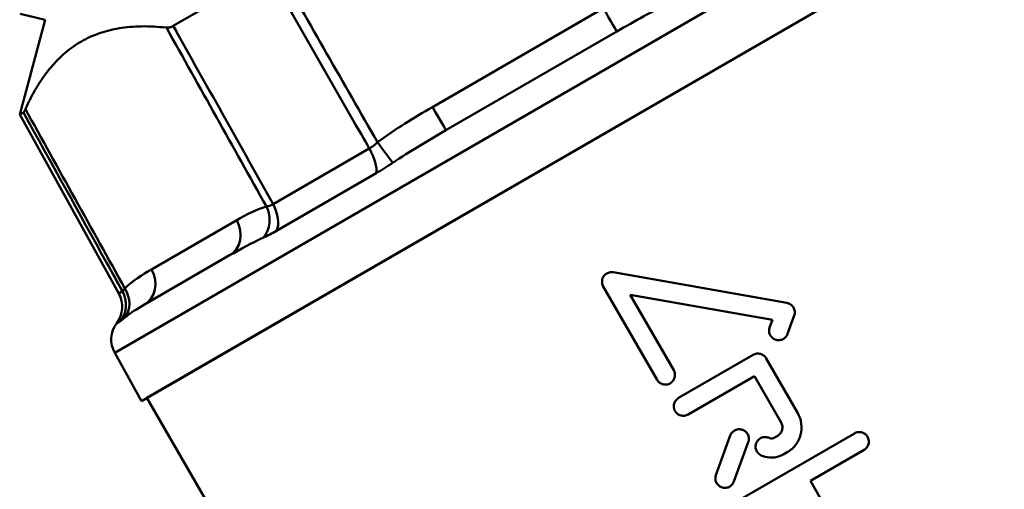
# Model space of a CAD drawing. Extents: x 684 to 1803, y -582 to 548.
# Drawn here: x 785 to 821, y -422 to -405 of the extents above; entities that cross this region are included whole.
import ezdxf

# ---------------------------------------------------------------- set-up
doc = ezdxf.new("R2010")
doc.units = 0
doc.layers.add('AM_0', color=7, linetype='CONTINUOUS', lineweight=50)

# ---------------------------------------------------------------- blocks, each defined once
blk = doc.blocks.new('2873-04-40')
at = {"layer": 'AM_0'}
for p, q in [((745.49, 131.361), (777.009, 149.558)), ((778.048, 147.829), (746.468, 129.596)), ((746.67, 129.713), (777.847, 147.713)), ((751.094, 145.309), (747.636, 143.313)), ((757.123, 140.346), (763.376, 143.956)), ((742.944, 143.537), (742.014, 140.067)), ((742.943, 143.536), (742.034, 143.746)), ((757.614, 139.494), (763.866, 143.104)), ((742.149, 140.144), (742.014, 140.067)), ((742.014, 140.067), (745.638, 133.528)), ((754.81, 138.824), (751.285, 136.789)), ((751.413, 135.821), (755.064, 137.929)), ((746.838, 134.408), (749.957, 136.209)), ((746.579, 133.124), (749.698, 134.924)), ((763.735, 134.304), (770.093, 133.183)), ((763.372, 133.784), (765.341, 130.373)), ((745.777, 133.608), (745.638, 133.528)), ((765.948, 130.723), (764.353, 133.484)), ((769.56, 132.566), (764.353, 133.484)), ((770.361, 132.719), (770.118, 132.051)), ((745.564, 132.444), (745.708, 132.528)), ((769.46, 132.29), (769.56, 132.566)), ((745.49, 131.361), (746.468, 129.596)), ((766.127, 129.711), (768.855, 131.286)), ((770.488, 129.158), (769.333, 131.158)), ((768.902, 130.505), (766.477, 129.105)), ((768.902, 130.505), (769.882, 128.808)), ((746.67, 129.713), (750.404, 123.245)), ((767.495, 126.891), (768.021, 128.336)), ((768.297, 125.953), (772.566, 128.417)), ((769.633, 128.26), (769.754, 128.33)), ((768.679, 128.097), (768.153, 126.652)), ((770.104, 127.723), (769.983, 127.653)), ((772.916, 127.811), (770.951, 126.676)), ((771.826, 125.161), (770.951, 126.676))]:
    blk.add_line(p, q, dxfattribs=at)
for centre, start, end in [((744.763, 133.043), 323.2045, 29), ((746.365, 131.845), 143.2045, 209)]:
    blk.add_arc(centre, 1, start, end, dxfattribs=at)
for centre, major_axis, ratio, start_param, end_param in [((763.366, 143.97), (0.5, -0.866), 0.001282, 0, 1.553343), ((757.114, 140.361), (0.5, -0.866), 0.001282, 0, 1.553343), ((754.476, 138.651), (0.5, -0.866), 0.376464, 0.404995, 1.553343), ((755.1, 139.07), (0.598, -0.802), 0.000764, 4.729873, 5.968889), ((754.513, 138.672), (-0.5, 0.866), 0.374089, 3.546843, 3.546869), ((750.284, 136.29), (0.287, -0.958), 0.86176, 0.515119, 1.754135), ((750.743, 136.496), (0.5, -0.866), 0.616102, 0.404995, 1.553343), ((749.198, 135.791), (0.5, -0.866), 0.866666, 0, 1.553343), ((746.079, 133.99), (0.5, -0.866), 0.866666, 0, 1.553343), ((745.101, 133.297), (0.685, -0.729), 0.859728, 0.115141, 1.354157), ((744.911, 133.128), (0.5, -0.866), 0.990545, 0.404995, 1.553343), ((745.108, 133.301), (0.684, -0.73), 0.85845, 0.124534, 0.124544), ((744.916, 133.132), (0.5, -0.866), 0.99019, 0.405266, 0.405294)]:
    blk.add_ellipse(centre, major_axis=major_axis, ratio=ratio, start_param=start_param, end_param=end_param, dxfattribs=at)
for points, knots in [([(754.81, 138.824), (754.615, 139.165), (754.42, 139.506), (754.224, 139.847), (753.181, 141.667), (752.137, 143.488), (751.094, 145.309)], [0.000820887, 0.000820887, 0.000820887, 0.000820887, 0.002, 0.002, 0.002, 0.008296724, 0.008296724, 0.008296724, 0.008296724]), ([(747.636, 143.313), (747.591, 143.287), (747.547, 143.268), (747.461, 143.247), (747.421, 143.244), (747.383, 143.248)], [0, 0, 0, 0, 0.01979655, 0.01979655, 0.03958001, 0.03958001, 0.03958001, 0.03958001]), ([(747.636, 143.313), (747.681, 143.232), (747.726, 143.152), (747.771, 143.071), (748.942, 140.977), (750.114, 138.883), (751.285, 136.789)], [0.009723592, 0.009723592, 0.009723592, 0.009723592, 0.01, 0.01, 0.01, 0.017199429, 0.017199429, 0.017199429, 0.017199429]), ([(742.222, 140.268), (742.206, 140.233), (742.191, 140.204), (742.167, 140.162), (742.156, 140.149), (742.149, 140.144)], [0, 0, 0, 0, 0.01979437, 0.01979437, 0.03960587, 0.03960587, 0.03960587, 0.03960587]), ([(745.777, 133.608), (745.586, 133.952), (745.396, 134.296), (745.205, 134.639), (744.186, 136.474), (743.167, 138.309), (742.149, 140.144)], [0.000820887, 0.000820887, 0.000820887, 0.000820887, 0.002, 0.002, 0.002, 0.008296724, 0.008296724, 0.008296724, 0.008296724]), ([(763.735, 134.304), (763.701, 134.31), (763.665, 134.311), (763.583, 134.3), (763.538, 134.284), (763.462, 134.24), (763.425, 134.209), (763.369, 134.135), (763.348, 134.092), (763.325, 134.007), (763.322, 133.96), (763.334, 133.867), (763.35, 133.822), (763.372, 133.784)], [0.02938836, 0.02938836, 0.02938836, 0.02938836, 0.03957473, 0.03957473, 0.05277529, 0.05277529, 0.06598389, 0.06598389, 0.07919249, 0.07919249, 0.09238487, 0.09238487, 0.10557724, 0.10557724, 0.10557724, 0.10557724]), ([(770.361, 132.719), (770.365, 132.729), (770.368, 132.739), (770.382, 132.791), (770.385, 132.838), (770.373, 132.93), (770.357, 132.975), (770.335, 133.013), (770.313, 133.051), (770.282, 133.088), (770.208, 133.145), (770.165, 133.165), (770.113, 133.179), (770.103, 133.181), (770.093, 133.183)], [-0.02955769, -0.02955769, -0.02955769, -0.02955769, -0.02634407, -0.02634407, -0.01317204, -0.01317204, 0, 0, 0, 0.01325425, 0.01325425, 0.0265085, 0.0265085, 0.02956296, 0.02956296, 0.02956296, 0.02956296]), ([(769.46, 132.29), (769.456, 132.28), (769.453, 132.271), (769.439, 132.219), (769.436, 132.171), (769.448, 132.079), (769.464, 132.033), (769.508, 131.957), (769.539, 131.921), (769.613, 131.864), (769.655, 131.844), (769.707, 131.83), (769.718, 131.827), (769.728, 131.826)], [0.07683575, 0.07683575, 0.07683575, 0.07683575, 0.07986992, 0.07986992, 0.09309031, 0.09309031, 0.10631069, 0.10631069, 0.11948255, 0.11948255, 0.13265441, 0.13265441, 0.13578355, 0.13578355, 0.13578355, 0.13578355]), ([(769.728, 131.826), (769.763, 131.82), (769.799, 131.819), (769.881, 131.829), (769.926, 131.845), (770.002, 131.889), (770.038, 131.92), (770.089, 131.986), (770.106, 132.018), (770.118, 132.051)], [0.13578605, 0.13578605, 0.13578605, 0.13578605, 0.14608887, 0.14608887, 0.15942641, 0.15942641, 0.17284824, 0.17284824, 0.18310839, 0.18310839, 0.18310839, 0.18310839]), ([(769.333, 131.158), (769.311, 131.196), (769.28, 131.232), (769.206, 131.289), (769.163, 131.31), (769.078, 131.333), (769.031, 131.336), (768.938, 131.324), (768.893, 131.308), (768.855, 131.286)], [0, 0, 0, 0, 0.01320536, 0.01320536, 0.02641072, 0.02641072, 0.03966368, 0.03966368, 0.05291664, 0.05291664, 0.05291664, 0.05291664]), ([(765.341, 130.373), (765.363, 130.334), (765.394, 130.298), (765.468, 130.241), (765.511, 130.221), (765.596, 130.198), (765.644, 130.194), (765.736, 130.207), (765.781, 130.222), (765.857, 130.266), (765.894, 130.297), (765.95, 130.371), (765.971, 130.414), (765.994, 130.499), (765.998, 130.547), (765.985, 130.639), (765.97, 130.684), (765.948, 130.723)], [-0.1055772, -0.1055772, -0.1055772, -0.1055772, -0.0923849, -0.0923849, -0.0791925, -0.0791925, -0.0659839, -0.0659839, -0.0527753, -0.0527753, -0.0395747, -0.0395747, -0.0263742, -0.0263742, -0.0131871, -0.0131871, 0, 0, 0, 0]), ([(766.127, 129.711), (766.089, 129.689), (766.053, 129.658), (765.996, 129.584), (765.976, 129.541), (765.953, 129.456), (765.949, 129.409), (765.961, 129.316), (765.977, 129.271), (766.021, 129.195), (766.052, 129.159), (766.126, 129.102), (766.169, 129.081), (766.254, 129.059), (766.302, 129.055), (766.394, 129.067), (766.439, 129.083), (766.477, 129.105)], [0.0527753, 0.0527753, 0.0527753, 0.0527753, 0.0659926, 0.0659926, 0.0792099, 0.0792099, 0.0923936, 0.0923936, 0.1055772, 0.1055772, 0.1187609, 0.1187609, 0.1319445, 0.1319445, 0.1451619, 0.1451619, 0.1583792, 0.1583792, 0.1583792, 0.1583792]), ([(770.104, 127.723), (770.218, 127.789), (770.327, 127.883), (770.498, 128.105), (770.559, 128.234), (770.627, 128.489), (770.638, 128.631), (770.602, 128.908), (770.554, 129.043), (770.488, 129.158)], [-0.158578, -0.158578, -0.158578, -0.158578, -0.1188515, -0.1188515, -0.0791251, -0.0791251, -0.0395625, -0.0395625, 0, 0, 0, 0]), ([(769.882, 128.808), (769.904, 128.77), (769.92, 128.725), (769.932, 128.632), (769.928, 128.585), (769.906, 128.5), (769.885, 128.457), (769.828, 128.383), (769.792, 128.351), (769.754, 128.33)], [0, 0, 0, 0, 0.01318336, 0.01318336, 0.02636671, 0.02636671, 0.03959234, 0.03959234, 0.05281798, 0.05281798, 0.05281798, 0.05281798]), ([(768.679, 128.097), (768.682, 128.107), (768.685, 128.116), (768.699, 128.169), (768.703, 128.216), (768.691, 128.309), (768.675, 128.354), (768.653, 128.392), (768.631, 128.43), (768.6, 128.466), (768.526, 128.523), (768.483, 128.543), (768.398, 128.566), (768.35, 128.57), (768.258, 128.558), (768.213, 128.542), (768.137, 128.498), (768.101, 128.467), (768.05, 128.401), (768.033, 128.369), (768.021, 128.336)], [-0.0293812, -0.0293812, -0.0293812, -0.0293812, -0.0263688, -0.0263688, -0.0131844, -0.0131844, 0, 0, 0, 0.0131844, 0.0131844, 0.0263688, 0.0263688, 0.0395533, 0.0395533, 0.0527378, 0.0527378, 0.0659221, 0.0659221, 0.0760942, 0.0760942, 0.0760942, 0.0760942]), ([(769.441, 128.25), (769.423, 128.258), (769.404, 128.265), (769.344, 128.281), (769.296, 128.285), (769.203, 128.273), (769.158, 128.257), (769.082, 128.213), (769.046, 128.182), (768.989, 128.108), (768.969, 128.065), (768.946, 127.98), (768.942, 127.932), (768.954, 127.84), (768.97, 127.795), (769.014, 127.719), (769.045, 127.683), (769.103, 127.638), (769.126, 127.624), (769.15, 127.613)], [0.0206958, 0.0206958, 0.0206958, 0.0206958, 0.0263685, 0.0263685, 0.0395666, 0.0395666, 0.0527647, 0.0527647, 0.0659555, 0.0659555, 0.0791462, 0.0791462, 0.0923297, 0.0923297, 0.1055132, 0.1055132, 0.118698, 0.118698, 0.1262054, 0.1262054, 0.1262054, 0.1262054]), ([(772.916, 127.811), (772.955, 127.833), (772.991, 127.864), (773.048, 127.939), (773.069, 127.982), (773.091, 128.067), (773.094, 128.114), (773.082, 128.206), (773.066, 128.251), (773.045, 128.289), (773.023, 128.327), (772.992, 128.364), (772.918, 128.42), (772.875, 128.441), (772.791, 128.464), (772.743, 128.468), (772.65, 128.455), (772.605, 128.44), (772.566, 128.417)], [-0.0533543, -0.0533543, -0.0533543, -0.0533543, -0.0398493, -0.0398493, -0.0263443, -0.0263443, -0.0131721, -0.0131721, 0, 0, 0, 0.0131721, 0.0131721, 0.0263443, 0.0263443, 0.0398493, 0.0398493, 0.0533543, 0.0533543, 0.0533543, 0.0533543]), ([(769.633, 128.26), (769.61, 128.246), (769.583, 128.237), (769.527, 128.23), (769.499, 128.232), (769.462, 128.241), (769.451, 128.245), (769.441, 128.25)], [0.03167802, 0.03167802, 0.03167802, 0.03167802, 0.03960273, 0.03960273, 0.04752744, 0.04752744, 0.0509291, 0.0509291, 0.0509291, 0.0509291]), ([(769.15, 127.613), (769.197, 127.592), (769.245, 127.575), (769.403, 127.533), (769.526, 127.523), (769.767, 127.555), (769.884, 127.596), (769.983, 127.653)], [0.32834607, 0.32834607, 0.32834607, 0.32834607, 0.34310033, 0.34310033, 0.37741469, 0.37741469, 0.41172906, 0.41172906, 0.41172906, 0.41172906]), ([(767.495, 126.891), (767.491, 126.882), (767.488, 126.872), (767.474, 126.82), (767.471, 126.772), (767.483, 126.68), (767.499, 126.635), (767.543, 126.559), (767.574, 126.522), (767.648, 126.466), (767.691, 126.445), (767.776, 126.422), (767.823, 126.419), (767.916, 126.431), (767.961, 126.447), (768.037, 126.49), (768.073, 126.522), (768.124, 126.587), (768.141, 126.619), (768.153, 126.652)], [0.0761763, 0.0761763, 0.0761763, 0.0761763, 0.07921, 0.07921, 0.0923937, 0.0923937, 0.1055773, 0.1055773, 0.118761, 0.118761, 0.1319446, 0.1319446, 0.145162, 0.145162, 0.1583793, 0.1583793, 0.1715845, 0.1715845, 0.1817665, 0.1817665, 0.1817665, 0.1817665])]:
    blk.add_open_spline(points, degree=3, knots=knots, dxfattribs=at)
for points in [[(751.385, 145.559), (752.627, 143.391), (753.868, 141.223), (755.11, 139.055)], [(765.868, 144.196), (765.189, 143.859), (764.527, 143.486), (763.866, 143.104)], [(751.043, 136.708), (749.823, 138.888), (748.603, 141.068), (747.383, 143.248)], [(742.222, 140.268), (743.434, 138.084), (744.647, 135.899), (745.86, 133.715)], [(755.11, 139.055), (755.751, 139.533), (756.432, 139.947), (757.123, 140.346)], [(757.614, 139.494), (756.953, 139.113), (756.299, 138.727), (755.668, 138.307)], [(754.81, 138.824), (754.915, 138.884), (755.015, 138.966), (755.11, 139.055)], [(755.668, 138.307), (755.465, 138.172), (755.263, 138.044), (755.064, 137.929)], [(749.957, 136.209), (750.302, 136.408), (750.655, 136.591), (751.043, 136.708)], [(751.043, 136.708), (751.113, 136.713), (751.197, 136.737), (751.285, 136.789)], [(750.941, 135.578), (750.498, 135.378), (750.088, 135.149), (749.698, 134.924)], [(751.413, 135.821), (751.244, 135.723), (751.084, 135.643), (750.941, 135.578)], [(745.86, 133.715), (746.157, 133.994), (746.493, 134.209), (746.838, 134.408)], [(745.777, 133.608), (745.793, 133.617), (745.82, 133.657), (745.86, 133.715)], [(746.579, 133.124), (746.309, 132.968), (746.063, 132.817), (745.853, 132.64)], [(745.853, 132.64), (745.785, 132.583), (745.738, 132.545), (745.708, 132.528)]]:
    blk.add_open_spline(points, degree=3, dxfattribs=at)
blk.add_rational_spline([(742.222, 140.268), (743.75, 143.646), (747.383, 143.248)], [1.2661746865, 1.35814624098, 1.2661746865], degree=2, dxfattribs=at)

msp = doc.modelspace()

# ---------------------------------------------------------------- block references
at = {"layer": 'AM_0'}
msp.add_blockref('2873-04-40', (42.549, -548.33), dxfattribs=at)

doc.saveas('drawing.dxf')
